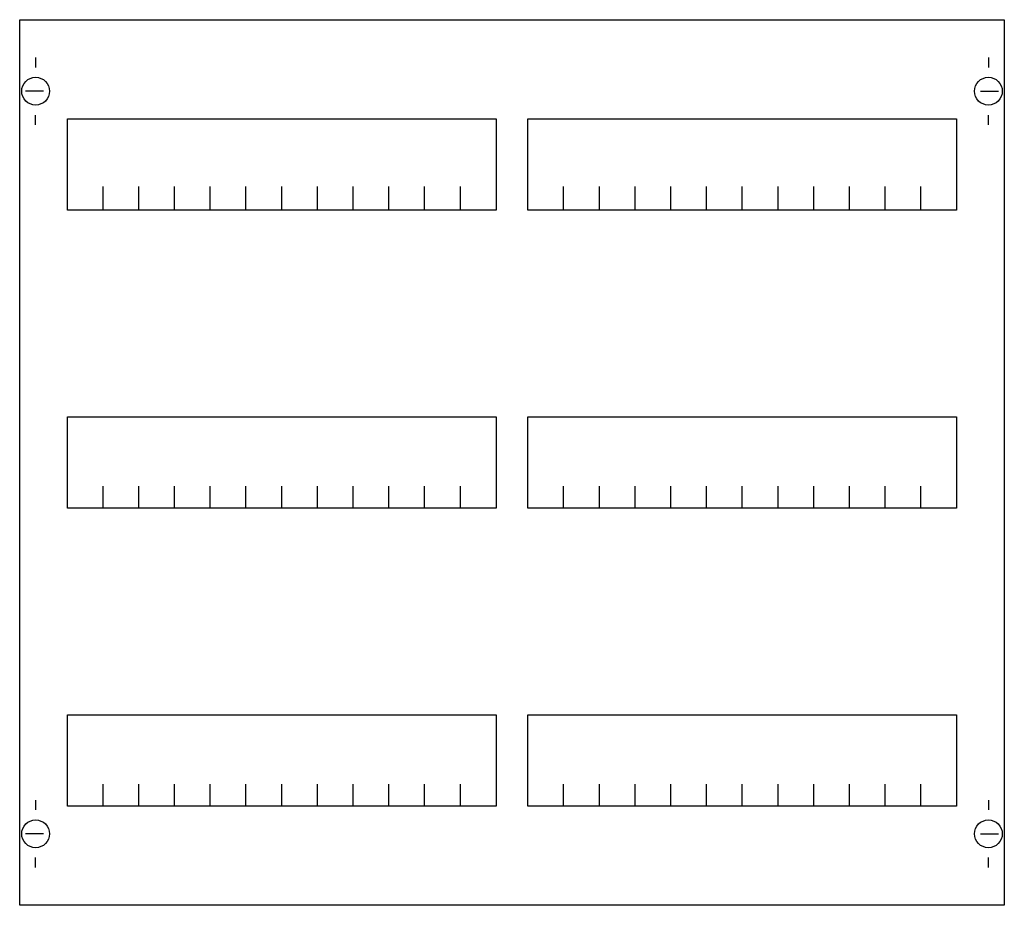
# Model space of a CAD drawing. Extents: x 0.2 to 49.8, y 0.2 to 44.8.
import ezdxf

# ---------------------------------------------------------------- set-up
doc = ezdxf.new("R2010")
doc.units = 0
doc.header["$MEASUREMENT"] = 0
doc.layers.get('0').update_dxf_attribs({"linetype": 'CONTINUOUS'})
doc.layers.add('1', color=7, linetype='CONTINUOUS')
doc.layers.add('29', color=7, linetype='CONTINUOUS')

# ---------------------------------------------------------------- blocks, each defined once
blk = doc.blocks.new('MG423')
at = {"layer": '1', "color": 7, "linetype": 'CONTINUOUS'}
for p, q in [((1, 42.9), (1, 42.4)), ((49, 42.9), (49, 42.4)), ((1.4, 41.2), (0.5, 41.2)), ((48.6, 41.2), (49.5, 41.2)), ((1, 39.5), (1, 40)), ((49, 39.5), (49, 40)), ((1, 5.5), (1, 5)), ((49, 5.5), (49, 5)), ((1.4, 3.8), (0.5, 3.8)), ((48.6, 3.8), (49.5, 3.8)), ((1, 2.1), (1, 2.6)), ((49, 2.1), (49, 2.6))]:
    blk.add_line(p, q, dxfattribs=at)
for points in [[(49.8, 44.8), (49.8, 0.2), (0.2, 0.2), (0.2, 44.8)], [(24.2, 39.8), (24.2, 35.2), (2.6, 35.2), (2.6, 39.8)], [(47.4, 39.8), (47.4, 35.2), (25.8, 35.2), (25.8, 39.8)], [(24.2, 24.8), (24.2, 20.2), (2.6, 20.2), (2.6, 24.8)], [(47.4, 24.8), (47.4, 20.2), (25.8, 20.2), (25.8, 24.8)], [(24.2, 9.8), (24.2, 5.2), (2.6, 5.2), (2.6, 9.8)], [(47.4, 9.8), (47.4, 5.2), (25.8, 5.2), (25.8, 9.8)]]:
    blk.add_lwpolyline(points, close=True, dxfattribs=at)
for points in [[(4.4, 35.3), (4.4, 36.4)], [(4.4, 35.3), (4.4, 36.4)], [(4.4, 35.2), (4.4, 36.3)], [(6.2, 35.3), (6.2, 36.4), (6.2, 36.4)], [(6.2, 35.3), (6.2, 36.4), (6.2, 36.4)], [(6.2, 35.2), (6.2, 36.3), (6.2, 36.3)], [(8, 35.3), (8, 36.4)], [(8, 35.3), (8, 36.4)], [(8, 35.2), (8, 36.3)], [(9.8, 35.3), (9.8, 36.4)], [(9.8, 35.3), (9.8, 36.4)], [(9.8, 35.2), (9.8, 36.3)], [(11.6, 35.3), (11.6, 36.4)], [(11.6, 35.3), (11.6, 36.4)], [(11.6, 35.2), (11.6, 36.3)], [(13.4, 35.3), (13.4, 36.4)], [(13.4, 35.3), (13.4, 36.4)], [(13.4, 35.2), (13.4, 36.3)], [(15.2, 35.3), (15.2, 36.4)], [(15.2, 35.3), (15.2, 36.4)], [(15.2, 35.2), (15.2, 36.3)], [(17, 35.3), (17, 36.4)], [(17, 35.3), (17, 36.4)], [(17, 35.2), (17, 36.3)], [(18.8, 35.3), (18.8, 36.4)], [(18.8, 35.3), (18.8, 36.4)], [(18.8, 35.2), (18.8, 36.3)], [(20.6, 35.3), (20.6, 36.4)], [(20.6, 35.3), (20.6, 36.4)], [(20.6, 35.2), (20.6, 36.3)], [(22.4, 35.3), (22.4, 36.4)], [(22.4, 35.3), (22.4, 36.4)], [(22.4, 35.2), (22.4, 36.3)], [(27.6, 35.3), (27.6, 36.4)], [(27.6, 35.3), (27.6, 36.4)], [(27.6, 35.2), (27.6, 36.3)], [(29.4, 35.3), (29.4, 36.4), (29.4, 36.4)], [(29.4, 35.3), (29.4, 36.4), (29.4, 36.4)], [(29.4, 35.2), (29.4, 36.3), (29.4, 36.3)], [(31.2, 35.3), (31.2, 36.4)], [(31.2, 35.3), (31.2, 36.4)], [(31.2, 35.2), (31.2, 36.3)], [(33, 35.3), (33, 36.4)], [(33, 35.3), (33, 36.4)], [(33, 35.2), (33, 36.3)], [(34.8, 35.3), (34.8, 36.4)], [(34.8, 35.3), (34.8, 36.4)], [(34.8, 35.2), (34.8, 36.3)], [(36.6, 35.3), (36.6, 36.4)], [(36.6, 35.3), (36.6, 36.4)], [(36.6, 35.2), (36.6, 36.3)], [(38.4, 35.3), (38.4, 36.4)], [(38.4, 35.3), (38.4, 36.4)], [(38.4, 35.2), (38.4, 36.3)], [(40.2, 35.3), (40.2, 36.4)], [(40.2, 35.3), (40.2, 36.4)], [(40.2, 35.2), (40.2, 36.3)], [(42, 35.3), (42, 36.4)], [(42, 35.3), (42, 36.4)], [(42, 35.2), (42, 36.3)], [(43.8, 35.3), (43.8, 36.4)], [(43.8, 35.3), (43.8, 36.4)], [(43.8, 35.2), (43.8, 36.3)], [(45.6, 35.3), (45.6, 36.4)], [(45.6, 35.3), (45.6, 36.4)], [(45.6, 35.2), (45.6, 36.3)], [(4.4, 20.2), (4.4, 21.3)], [(6.2, 20.2), (6.2, 21.3), (6.2, 21.3)], [(8, 20.2), (8, 21.3)], [(9.8, 20.2), (9.8, 21.3)], [(11.6, 20.2), (11.6, 21.3)], [(13.4, 20.2), (13.4, 21.3)], [(15.2, 20.2), (15.2, 21.3)], [(17, 20.2), (17, 21.3)], [(18.8, 20.2), (18.8, 21.3)], [(20.6, 20.2), (20.6, 21.3)], [(22.4, 20.2), (22.4, 21.3)], [(27.6, 20.2), (27.6, 21.3)], [(29.4, 20.2), (29.4, 21.3), (29.4, 21.3)], [(31.2, 20.2), (31.2, 21.3)], [(33, 20.2), (33, 21.3)], [(34.8, 20.2), (34.8, 21.3)], [(36.6, 20.2), (36.6, 21.3)], [(38.4, 20.2), (38.4, 21.3)], [(40.2, 20.2), (40.2, 21.3)], [(42, 20.2), (42, 21.3)], [(43.8, 20.2), (43.8, 21.3)], [(45.6, 20.2), (45.6, 21.3)], [(4.4, 5.2), (4.4, 6.3)], [(6.2, 5.2), (6.2, 6.3), (6.2, 6.3)], [(8, 5.2), (8, 6.3)], [(9.8, 5.2), (9.8, 6.3)], [(11.6, 5.2), (11.6, 6.3)], [(13.4, 5.2), (13.4, 6.3)], [(15.2, 5.2), (15.2, 6.3)], [(17, 5.2), (17, 6.3)], [(18.8, 5.2), (18.8, 6.3)], [(20.6, 5.2), (20.6, 6.3)], [(22.4, 5.2), (22.4, 6.3)], [(27.6, 5.2), (27.6, 6.3)], [(29.4, 5.2), (29.4, 6.3), (29.4, 6.3)], [(31.2, 5.2), (31.2, 6.3)], [(33, 5.2), (33, 6.3)], [(34.8, 5.2), (34.8, 6.3)], [(36.6, 5.2), (36.6, 6.3)], [(38.4, 5.2), (38.4, 6.3)], [(40.2, 5.2), (40.2, 6.3)], [(42, 5.2), (42, 6.3)], [(43.8, 5.2), (43.8, 6.3)], [(45.6, 5.2), (45.6, 6.3)]]:
    blk.add_lwpolyline(points, dxfattribs=at)
for centre in [(1, 41.2), (49, 41.2), (1, 3.8), (49, 3.8)]:
    blk.add_circle(centre, 0.7, dxfattribs=at)
at = {"layer": '29', "color": 7, "linetype": 'CONTINUOUS'}
for points in [[(49.8, 44.8), (49.8, 0.2), (0.2, 0.2), (0.2, 44.8)], [(24.2, 39.8), (24.2, 35.2), (2.6, 35.2), (2.6, 39.8)], [(47.4, 39.8), (47.4, 35.2), (25.8, 35.2), (25.8, 39.8)], [(24.2, 24.8), (24.2, 20.2), (2.6, 20.2), (2.6, 24.8)], [(47.4, 24.8), (47.4, 20.2), (25.8, 20.2), (25.8, 24.8)], [(24.2, 9.8), (24.2, 5.2), (2.6, 5.2), (2.6, 9.8)], [(47.4, 9.8), (47.4, 5.2), (25.8, 5.2), (25.8, 9.8)]]:
    blk.add_lwpolyline(points, close=True, dxfattribs=at)
for points in [[(4.4, 35.3), (4.4, 36.4)], [(4.4, 35.3), (4.4, 36.4)], [(4.4, 35.2), (4.4, 36.3)], [(6.2, 35.3), (6.2, 36.4), (6.2, 36.4)], [(6.2, 35.3), (6.2, 36.4), (6.2, 36.4)], [(6.2, 35.2), (6.2, 36.3), (6.2, 36.3)], [(8, 35.3), (8, 36.4)], [(8, 35.3), (8, 36.4)], [(8, 35.2), (8, 36.3)], [(9.8, 35.3), (9.8, 36.4)], [(9.8, 35.3), (9.8, 36.4)], [(9.8, 35.2), (9.8, 36.3)], [(11.6, 35.3), (11.6, 36.4)], [(11.6, 35.3), (11.6, 36.4)], [(11.6, 35.2), (11.6, 36.3)], [(13.4, 35.3), (13.4, 36.4)], [(13.4, 35.3), (13.4, 36.4)], [(13.4, 35.2), (13.4, 36.3)], [(15.2, 35.3), (15.2, 36.4)], [(15.2, 35.3), (15.2, 36.4)], [(15.2, 35.2), (15.2, 36.3)], [(17, 35.3), (17, 36.4)], [(17, 35.3), (17, 36.4)], [(17, 35.2), (17, 36.3)], [(18.8, 35.3), (18.8, 36.4)], [(18.8, 35.3), (18.8, 36.4)], [(18.8, 35.2), (18.8, 36.3)], [(20.6, 35.3), (20.6, 36.4)], [(20.6, 35.3), (20.6, 36.4)], [(20.6, 35.2), (20.6, 36.3)], [(22.4, 35.3), (22.4, 36.4)], [(22.4, 35.3), (22.4, 36.4)], [(22.4, 35.2), (22.4, 36.3)], [(27.6, 35.3), (27.6, 36.4)], [(27.6, 35.3), (27.6, 36.4)], [(27.6, 35.2), (27.6, 36.3)], [(29.4, 35.3), (29.4, 36.4), (29.4, 36.4)], [(29.4, 35.3), (29.4, 36.4), (29.4, 36.4)], [(29.4, 35.2), (29.4, 36.3), (29.4, 36.3)], [(31.2, 35.3), (31.2, 36.4)], [(31.2, 35.3), (31.2, 36.4)], [(31.2, 35.2), (31.2, 36.3)], [(33, 35.3), (33, 36.4)], [(33, 35.3), (33, 36.4)], [(33, 35.2), (33, 36.3)], [(34.8, 35.3), (34.8, 36.4)], [(34.8, 35.3), (34.8, 36.4)], [(34.8, 35.2), (34.8, 36.3)], [(36.6, 35.3), (36.6, 36.4)], [(36.6, 35.3), (36.6, 36.4)], [(36.6, 35.2), (36.6, 36.3)], [(38.4, 35.3), (38.4, 36.4)], [(38.4, 35.3), (38.4, 36.4)], [(38.4, 35.2), (38.4, 36.3)], [(40.2, 35.3), (40.2, 36.4)], [(40.2, 35.3), (40.2, 36.4)], [(40.2, 35.2), (40.2, 36.3)], [(42, 35.3), (42, 36.4)], [(42, 35.3), (42, 36.4)], [(42, 35.2), (42, 36.3)], [(43.8, 35.3), (43.8, 36.4)], [(43.8, 35.3), (43.8, 36.4)], [(43.8, 35.2), (43.8, 36.3)], [(45.6, 35.3), (45.6, 36.4)], [(45.6, 35.3), (45.6, 36.4)], [(45.6, 35.2), (45.6, 36.3)], [(4.4, 20.2), (4.4, 21.3)], [(6.2, 20.2), (6.2, 21.3), (6.2, 21.3)], [(8, 20.2), (8, 21.3)], [(9.8, 20.2), (9.8, 21.3)], [(11.6, 20.2), (11.6, 21.3)], [(13.4, 20.2), (13.4, 21.3)], [(15.2, 20.2), (15.2, 21.3)], [(17, 20.2), (17, 21.3)], [(18.8, 20.2), (18.8, 21.3)], [(20.6, 20.2), (20.6, 21.3)], [(22.4, 20.2), (22.4, 21.3)], [(27.6, 20.2), (27.6, 21.3)], [(29.4, 20.2), (29.4, 21.3), (29.4, 21.3)], [(31.2, 20.2), (31.2, 21.3)], [(33, 20.2), (33, 21.3)], [(34.8, 20.2), (34.8, 21.3)], [(36.6, 20.2), (36.6, 21.3)], [(38.4, 20.2), (38.4, 21.3)], [(40.2, 20.2), (40.2, 21.3)], [(42, 20.2), (42, 21.3)], [(43.8, 20.2), (43.8, 21.3)], [(45.6, 20.2), (45.6, 21.3)], [(4.4, 5.2), (4.4, 6.3)], [(6.2, 5.2), (6.2, 6.3), (6.2, 6.3)], [(8, 5.2), (8, 6.3)], [(9.8, 5.2), (9.8, 6.3)], [(11.6, 5.2), (11.6, 6.3)], [(13.4, 5.2), (13.4, 6.3)], [(15.2, 5.2), (15.2, 6.3)], [(17, 5.2), (17, 6.3)], [(18.8, 5.2), (18.8, 6.3)], [(20.6, 5.2), (20.6, 6.3)], [(22.4, 5.2), (22.4, 6.3)], [(27.6, 5.2), (27.6, 6.3)], [(29.4, 5.2), (29.4, 6.3), (29.4, 6.3)], [(31.2, 5.2), (31.2, 6.3)], [(33, 5.2), (33, 6.3)], [(34.8, 5.2), (34.8, 6.3)], [(36.6, 5.2), (36.6, 6.3)], [(38.4, 5.2), (38.4, 6.3)], [(40.2, 5.2), (40.2, 6.3)], [(42, 5.2), (42, 6.3)], [(43.8, 5.2), (43.8, 6.3)], [(45.6, 5.2), (45.6, 6.3)]]:
    blk.add_lwpolyline(points, dxfattribs=at)

msp = doc.modelspace()

# ---------------------------------------------------------------- block references
msp.add_blockref('MG423', (0, 0))

doc.saveas('drawing.dxf')
